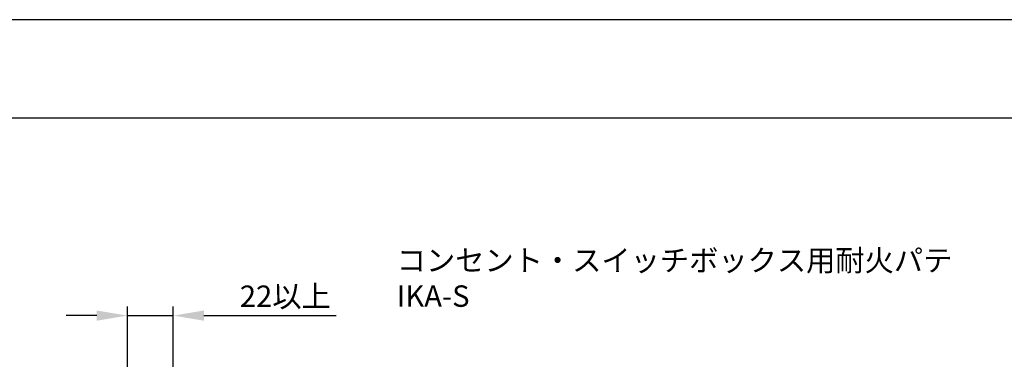
# Model space of a CAD drawing. Extents: x -193159 to 159685, y -66275 to 326766.
# Drawn here: x 79129 to 79450, y 89539 to 89650 of the extents above; entities that cross this region are included whole.
import ezdxf

# ---------------------------------------------------------------- set-up
doc = ezdxf.new("R2010")
doc.units = 0
doc.header["$LTSCALE"] = 2
doc.header["$MEASUREMENT"] = 0
doc.header["$PDSIZE"] = 2.4
doc.layers.get('0').update_dxf_attribs({"linetype": 'CONTINUOUS'})
doc.layers.get('DEFPOINTS').update_dxf_attribs({"linetype": 'CONTINUOUS'})
doc.styles.add('ゴシック\u30002', font='txt', dxfattribs={"height": 7})
doc.dimstyles.new('ゴシック\u30003', dxfattribs={"dimtxt": 7, "dimasz": 10, "dimexe": 3, "dimexo": 0, "dimgap": 2, "dimtad": 1, "dimdec": 0, "dimzin": 0, "dimdsep": 46, "dimtxsty": 'ゴシック\u30002', "dimcen": 0.09, "dimadec": 0, "dimazin": 0, "dimtfac": 1, "dimtdec": 0, "dimtmove": 0, "dimatfit": 3, "dimfxl": 1, "dimtolj": 1, "dimtzin": 0, "dimarcsym": 0})

# ---------------------------------------------------------------- blocks, each defined once
blk = doc.blocks.new('*D329')
at = {"color": 0, "lineweight": -2}
for p, q in [((79163.86, 89522.81), (79163.86, 89556.22)), ((79178.86, 89523.4), (79178.86, 89556.22)), ((79153.86, 89553.22), (79143.86, 89553.22)), ((79163.86, 89553.22), (79178.86, 89553.22)), ((79188.86, 89553.22), (79232.02, 89553.22))]:
    blk.add_line(p, q, dxfattribs=at)
at = {"color": 0}
for points in [[(79153.86, 89554.89), (79153.86, 89551.55), (79163.86, 89553.22)], [(79188.86, 89554.89), (79188.86, 89551.55), (79178.86, 89553.22)]]:
    blk.add_solid(points, dxfattribs=at)
at = {"layer": 'DEFPOINTS', "color": 0}
for p in [(79178.86, 89553.22), (79178.86, 89523.4), (79163.86, 89522.81)]:
    blk.add_point(p, dxfattribs=at)
at = {"color": 0, "insert": (79215.44, 89559.54), "char_height": 7, "attachment_point": 5, "style": 'ゴシック\u30002'}
blk.add_mtext('\\A1;22以上', dxfattribs=at)

msp = doc.modelspace()

# ---------------------------------------------------------------- linework, layer by layer
at = {"color": 254, "linetype": 'Continuous'}
for p, q in [((79757.41, 89649.81), (78510.07, 89649.81)), ((78510.07, 89617.81), (79757.41, 89617.81))]:
    msp.add_line(p, q, dxfattribs=at)

# ---------------------------------------------------------------- texts
at = {"color": 254, "insert": (79251.84, 89574.75), "char_height": 7, "width": 129.5996, "attachment_point": 1, "style": 'ゴシック\u30002'}
msp.add_mtext('コンセント・スイッチボックス用耐火パテ\\PIKA-S\u3000', dxfattribs=at)

# ---------------------------------------------------------------- dimensions: what is measured, and where the dimension line sits
at = {"color": 254}
dim = msp.add_linear_dim(base=(79178.86, 89553.22), p1=(79163.86, 89522.81), p2=(79178.86, 89523.4), text='22以上', dimstyle='ゴシック\u30003', dxfattribs=at)
dim.commit()
dim.dimension.update_dxf_attribs({"geometry": '*D329', "text_midpoint": (79215.44, 89559.54)})

doc.saveas('drawing.dxf')
